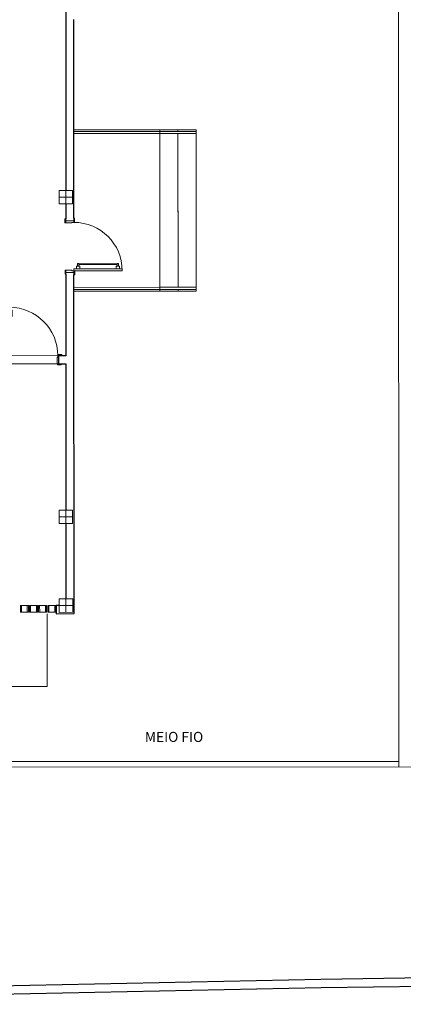
# Model space of a CAD drawing. Extents: x -197 to -16, y -136 to 16.
# Drawn here: x -88 to -81, y -132 to -114 of the extents above; entities that cross this region are included whole.
import ezdxf

# ---------------------------------------------------------------- set-up
doc = ezdxf.new("R2010")
doc.units = 0
doc.linetypes.add('210515-TJBA_JEFS_BASE_PL_PE_01-01_R00$0$Projeção', pattern=[0.003969, 0.002381, -0.001587])
for name, color, linetype, lineweight in [('210515-TJBA_JEFS_BASE_PL_PE_01-01_R00$0$Corrimãos superiores', 7, 'Continuous', 9), ('210515-TJBA_JEFS_BASE_PL_PE_01-01_R00$0$Doors', 7, 'Continuous', 9), ('210515-TJBA_JEFS_BASE_PL_PE_01-01_R00$0$Doors-1', 7, 'Continuous', 18), ('210515-TJBA_JEFS_BASE_PL_PE_01-01_R00$0$Frame_Mullion', 7, 'Continuous', 18), ('210515-TJBA_JEFS_BASE_PL_PE_01-01_R00$0$Frame_Mullion-1', 7, 'Continuous', 9), ('210515-TJBA_JEFS_BASE_PL_PE_01-01_R00$0$FUT-ESQUADRIA VISTA', 7, 'Continuous', 9), ('210515-TJBA_JEFS_BASE_PL_PE_01-01_R00$0$FUT-ESTRUTURA CORTADA', 7, 'Continuous', 9), ('210515-TJBA_JEFS_BASE_PL_PE_01-01_R00$0$FUT-ESTRUTURA VISTA', 7, 'Continuous', 9), ('210515-TJBA_JEFS_BASE_PL_PE_01-01_R00$0$FUT-PAREDE CORTADA', 7, 'Continuous', 25), ('210515-TJBA_JEFS_BASE_PL_PE_01-01_R00$0$FUT-PISO VISTO', 7, 'Continuous', 9), ('210515-TJBA_JEFS_BASE_PL_PE_01-01_R00$0$Giro da planta', 7, 'Continuous', 9), ('210515-TJBA_JEFS_BASE_PL_PE_01-01_R00$0$Panel', 7, 'Continuous', 18), ('210515-TJBA_JEFS_BASE_PL_PE_01-01_R00$0$Texto Arq', 7, 'Continuous', 9)]:
    doc.layers.add(name, color=color, linetype=linetype, lineweight=lineweight)
doc.styles.add('210515-TJBA_JEFS_BASE_PL_PE_01-01_R00$0$Arial_4', font='arial.ttf', dxfattribs={"height": 0.1875})
doc.styles.add('210515-TJBA_JEFS_BASE_PL_PE_01-01_R00$0$Arial_6', font='arial.ttf', dxfattribs={"height": 0.0012})

# ---------------------------------------------------------------- blocks, each defined once
blk = doc.blocks.new('210515-TJBA_JEFS_BASE_PL_PE_01-01_R00$0$Porta corta fogo simples - 900 x 2100 mm-1983588-IMPLANTAÇÃO')
at = {"layer": '210515-TJBA_JEFS_BASE_PL_PE_01-01_R00$0$Doors'}
for p, q in [((0.365, 0.92), (0.365, 0.87)), ((0.37, 0.925), (0.415, 0.925)), ((0.315, 0.907), (0.315, 0.882)), ((0.365, 0.907), (0.315, 0.907)), ((0.315, 0.882), (0.365, 0.882)), ((0.32, 0.882), (0.32, 0.167)), ((0.336, 0.167), (0.336, 0.882)), ((0.37, 0.865), (0.415, 0.865)), ((0.37, 0.185), (0.415, 0.185)), ((0.315, 0.167), (0.365, 0.167)), ((0.315, 0.142), (0.315, 0.167)), ((0.365, 0.142), (0.315, 0.142)), ((0.365, 0.13), (0.365, 0.18)), ((0.37, 0.125), (0.415, 0.125))]:
    blk.add_line(p, q, dxfattribs=at)
for centre, start, end in [((0.37, 0.92), 90, 180), ((0.37, 0.87), 180, 270), ((0.37, 0.18), 90, 180), ((0.37, 0.13), 180, 270)]:
    blk.add_arc(centre, 0.00525, start, end, dxfattribs=at)
at = {"layer": '210515-TJBA_JEFS_BASE_PL_PE_01-01_R00$0$Doors-1'}
for p, q in [((0.415, 0.075), (0.415, 0.975)), ((0.415, 0.975), (0.45, 0.975)), ((0.45, 0.975), (0.45, 0.075)), ((-0.48, 0.075), (-0.48, -0.075)), ((-0.45, 0.075), (-0.48, 0.075)), ((-0.45, 0.04), (-0.45, 0.075)), ((-0.44, 0.04), (-0.45, 0.04)), ((-0.44, -0.075), (-0.44, 0.04)), ((0.45, 0.075), (0.415, 0.075)), ((0.45, 0.04), (0.44, 0.04)), ((0.44, 0.04), (0.44, -0.075)), ((0.48, 0.075), (0.45, 0.075)), ((0.45, 0.075), (0.45, 0.04)), ((0.48, -0.075), (0.48, 0.075)), ((-0.48, -0.075), (-0.44, -0.075)), ((0.44, -0.075), (0.48, -0.075))]:
    blk.add_line(p, q, dxfattribs=at)
at = {"layer": '210515-TJBA_JEFS_BASE_PL_PE_01-01_R00$0$Frame_Mullion'}
for p, q in [((-0.45, 0.09), (-0.525, 0.09)), ((-0.525, 0.09), (-0.525, 0.075)), ((-0.525, 0.075), (-0.45, 0.075)), ((-0.45, 0.075), (-0.45, 0.09)), ((0.525, 0.09), (0.45, 0.09)), ((0.45, 0.09), (0.45, 0.075)), ((0.45, 0.075), (0.525, 0.075)), ((0.525, 0.075), (0.525, 0.09)), ((-0.44, -0.075), (-0.515, -0.075)), ((-0.515, -0.075), (-0.515, -0.09)), ((-0.515, -0.09), (-0.44, -0.09)), ((-0.44, -0.09), (-0.44, -0.075)), ((0.515, -0.075), (0.44, -0.075)), ((0.44, -0.075), (0.44, -0.09)), ((0.44, -0.09), (0.515, -0.09)), ((0.515, -0.09), (0.515, -0.075))]:
    blk.add_line(p, q, dxfattribs=at)
at = {"layer": '210515-TJBA_JEFS_BASE_PL_PE_01-01_R00$0$Giro da planta'}
blk.add_arc((0.45, 0.075), 0.9, 90, 180, dxfattribs=at)
blk = doc.blocks.new('210515-TJBA_JEFS_BASE_PL_PE_01-01_R00$0$Cobogó quadrado - 15_00 x 0_51 x 1_80 m-1958362-IMPLANTAÇÃO')
at = {"layer": '210515-TJBA_JEFS_BASE_PL_PE_01-01_R00$0$Frame_Mullion'}
for p, q in [((-0.5, -0.045), (-0.5, 0.075)), ((-0.5, 0.075), (-0.48, 0.075)), ((-0.48, 0.075), (-0.48, -0.045)), ((-0.35, 0.075), (-0.37, 0.075)), ((-0.37, 0.075), (-0.37, -0.045)), ((-0.35, -0.045), (-0.35, 0.075)), ((-0.33, -0.045), (-0.33, 0.075)), ((-0.33, 0.075), (-0.31, 0.075)), ((-0.31, 0.075), (-0.31, -0.045)), ((-0.18, 0.075), (-0.2, 0.075)), ((-0.2, 0.075), (-0.2, -0.045)), ((-0.18, -0.045), (-0.18, 0.075)), ((-0.16, -0.045), (-0.16, 0.075)), ((-0.16, 0.075), (-0.14, 0.075)), ((-0.14, 0.075), (-0.14, -0.045)), ((-0.01, 0.075), (-0.03, 0.075)), ((-0.03, 0.075), (-0.03, -0.045)), ((-0.01, -0.045), (-0.01, 0.075)), ((0.01, -0.045), (0.01, 0.075)), ((0.01, 0.075), (0.03, 0.075)), ((0.03, 0.075), (0.03, -0.045)), ((0.16, 0.075), (0.14, 0.075)), ((0.14, 0.075), (0.14, -0.045)), ((0.16, -0.045), (0.16, 0.075)), ((-0.48, -0.045), (-0.5, -0.045)), ((-0.37, -0.045), (-0.35, -0.045)), ((-0.31, -0.045), (-0.33, -0.045)), ((-0.2, -0.045), (-0.18, -0.045)), ((-0.14, -0.045), (-0.16, -0.045)), ((-0.03, -0.045), (-0.01, -0.045)), ((0.03, -0.045), (0.01, -0.045)), ((0.14, -0.045), (0.16, -0.045))]:
    blk.add_line(p, q, dxfattribs=at)
at = {"layer": '210515-TJBA_JEFS_BASE_PL_PE_01-01_R00$0$Frame_Mullion-1'}
for p, q in [((-0.48, 0.075), (-0.37, 0.075)), ((-0.31, 0.075), (-0.2, 0.075)), ((-0.14, 0.075), (-0.03, 0.075)), ((0.03, 0.075), (0.14, 0.075)), ((-0.48, -0.045), (-0.37, -0.045)), ((-0.31, -0.045), (-0.2, -0.045)), ((-0.14, -0.045), (-0.03, -0.045)), ((0.03, -0.045), (0.14, -0.045))]:
    blk.add_line(p, q, dxfattribs=at)
blk = doc.blocks.new('210515-TJBA_JEFS_BASE_PL_PE_01-01_R00$0$Porta Giro 1 folha lisa - 90x210cm branca-1157466-IMPLANTAÇÃO')
at = {"layer": '210515-TJBA_JEFS_BASE_PL_PE_01-01_R00$0$Doors'}
for p, q in [((0.45, 0.075), (-0.42, 0.075)), ((-0.44, -0.075), (0.44, -0.075))]:
    blk.add_line(p, q, dxfattribs=at)
at = {"layer": '210515-TJBA_JEFS_BASE_PL_PE_01-01_R00$0$Doors-1'}
for p, q in [((-0.45, 0.975), (-0.42, 0.975)), ((-0.45, 0.075), (-0.45, 0.975)), ((-0.45, 0.975), (-0.45, 0.075)), ((-0.42, 0.975), (-0.45, 0.975)), ((-0.42, 0.975), (-0.42, 0.075)), ((-0.42, 0.075), (-0.42, 0.975)), ((-0.525, 0.095), (-0.455, 0.095)), ((-0.525, 0.075), (-0.525, 0.095)), ((-0.455, 0.075), (-0.525, 0.075)), ((-0.465, 0.075), (-0.45, 0.075)), ((-0.465, -0.075), (-0.465, 0.075)), ((-0.455, 0.095), (-0.455, 0.075)), ((-0.42, 0.075), (-0.45, 0.075)), ((-0.45, 0.075), (-0.42, 0.075)), ((-0.45, 0.075), (-0.45, 0.045)), ((-0.45, 0.045), (-0.44, 0.045)), ((-0.44, 0.045), (-0.44, -0.075)), ((0.44, 0.045), (0.45, 0.045)), ((0.44, -0.075), (0.44, 0.045)), ((0.45, 0.045), (0.45, 0.075)), ((0.45, 0.075), (0.465, 0.075)), ((0.455, 0.075), (0.455, 0.095)), ((0.455, 0.095), (0.525, 0.095)), ((0.525, 0.075), (0.455, 0.075)), ((0.465, 0.075), (0.465, -0.075)), ((0.525, 0.095), (0.525, 0.075)), ((-0.515, -0.095), (-0.515, -0.075)), ((-0.515, -0.075), (-0.445, -0.075)), ((-0.445, -0.095), (-0.515, -0.095)), ((-0.44, -0.075), (-0.465, -0.075)), ((-0.445, -0.075), (-0.445, -0.095)), ((0.465, -0.075), (0.44, -0.075)), ((0.445, -0.095), (0.445, -0.075)), ((0.445, -0.075), (0.515, -0.075)), ((0.515, -0.095), (0.445, -0.095)), ((0.515, -0.075), (0.515, -0.095))]:
    blk.add_line(p, q, dxfattribs=at)
at = {"layer": '210515-TJBA_JEFS_BASE_PL_PE_01-01_R00$0$Giro da planta'}
blk.add_arc((-0.45, 0.075), 0.9, 0, 90, dxfattribs=at)
at = {"layer": '210515-TJBA_JEFS_BASE_PL_PE_01-01_R00$0$Panel'}
for p, q in [((-0.47, 0.922), (-0.465, 0.922)), ((-0.47, 0.802), (-0.47, 0.922)), ((-0.465, 0.922), (-0.465, 0.802)), ((-0.453, 0.93), (-0.45, 0.93)), ((-0.453, 0.88), (-0.453, 0.93)), ((-0.45, 0.93), (-0.45, 0.88)), ((-0.417, 0.93), (-0.42, 0.93)), ((-0.42, 0.93), (-0.42, 0.88)), ((-0.417, 0.88), (-0.417, 0.93)), ((-0.4, 0.922), (-0.405, 0.922)), ((-0.405, 0.922), (-0.405, 0.802)), ((-0.4, 0.802), (-0.4, 0.922)), ((-0.465, 0.802), (-0.47, 0.802)), ((-0.453, 0.91), (-0.465, 0.91)), ((-0.465, 0.9), (-0.453, 0.9)), ((-0.45, 0.88), (-0.453, 0.88)), ((-0.42, 0.88), (-0.417, 0.88)), ((-0.417, 0.91), (-0.405, 0.91)), ((-0.405, 0.9), (-0.417, 0.9)), ((-0.405, 0.802), (-0.4, 0.802))]:
    blk.add_line(p, q, dxfattribs=at)
blk = doc.blocks.new('210515-TJBA_JEFS_BASE_PL_PE_01-01_R00$0$Tipo de corrimão superior - Corrimão superior_Interno_-2149748-IMPLANTAÇÃO')
at = {"layer": '210515-TJBA_JEFS_BASE_PL_PE_01-01_R00$0$Corrimãos superiores'}
for p, q in [((141.066, -84.965), (141.066, -85.645)), ((141.106, -85.645), (141.106, -84.965))]:
    blk.add_line(p, q, dxfattribs=at)
at = {"layer": '210515-TJBA_JEFS_BASE_PL_PE_01-01_R00$0$Corrimãos superiores', "flags": 128}
for points in [[(141.084, -84.965), (141.086, -84.965), (141.089, -84.965)], [(141.089, -85.645), (141.086, -85.645), (141.084, -85.645)]]:
    blk.add_lwpolyline(points, dxfattribs=at)
blk = doc.blocks.new('210515-TJBA_JEFS_BASE_PL_PE_01-01_R00$0$Tipo de corrimão superior - Corrimão superior_Interno_-V51-IMPLANTAÇÃO')
at = {"layer": '210515-TJBA_JEFS_BASE_PL_PE_01-01_R00$0$Corrimãos superiores'}
for p, q in [((141.106, -84.965), (141.066, -84.965)), ((141.066, -84.965), (141.066, -85.645)), ((141.106, -84.965), (141.106, -85.645)), ((141.106, -85.645), (141.066, -85.645))]:
    blk.add_line(p, q, dxfattribs=at)
blk = doc.blocks.new('210515-TJBA_JEFS_BASE_PL_PE_01-01_R00$0$Tipo de corrimão superior - Corrimão superior_Interno_-2149759-IMPLANTAÇÃO')
at = {"layer": '210515-TJBA_JEFS_BASE_PL_PE_01-01_R00$0$Corrimãos superiores'}
for p, q in [((143.966, -84.965), (143.966, -85.645)), ((144.006, -85.645), (144.006, -84.965))]:
    blk.add_line(p, q, dxfattribs=at)
at = {"layer": '210515-TJBA_JEFS_BASE_PL_PE_01-01_R00$0$Corrimãos superiores', "flags": 128}
for points in [[(143.984, -84.965), (143.986, -84.965), (143.989, -84.965)], [(143.989, -85.645), (143.986, -85.645), (143.984, -85.645)]]:
    blk.add_lwpolyline(points, dxfattribs=at)
blk = doc.blocks.new('210515-TJBA_JEFS_BASE_PL_PE_01-01_R00$0$Tipo de corrimão superior - Corrimão superior_Interno_-V52-IMPLANTAÇÃO')
at = {"layer": '210515-TJBA_JEFS_BASE_PL_PE_01-01_R00$0$Corrimãos superiores'}
for p, q in [((144.006, -84.965), (143.966, -84.965)), ((143.966, -84.965), (143.966, -85.645)), ((144.006, -84.965), (144.006, -85.645)), ((144.006, -85.645), (143.966, -85.645))]:
    blk.add_line(p, q, dxfattribs=at)
blk = doc.blocks.new('210515-TJBA_JEFS_BASE_PL_PE_01-01_R00$0$Tipo de corrimão superior - Corrimão superior_Interno_-2149777-IMPLANTAÇÃO')
at = {"layer": '210515-TJBA_JEFS_BASE_PL_PE_01-01_R00$0$Corrimãos superiores'}
for p, q in [((143.966, -85.645), (143.966, -87.245)), ((143.984, -85.645), (143.989, -85.645)), ((144.006, -87.245), (144.006, -85.645))]:
    blk.add_line(p, q, dxfattribs=at)
blk = doc.blocks.new('210515-TJBA_JEFS_BASE_PL_PE_01-01_R00$0$Tipo de corrimão superior - Corrimão superior_Interno_-V53-IMPLANTAÇÃO')
at = {"layer": '210515-TJBA_JEFS_BASE_PL_PE_01-01_R00$0$Corrimãos superiores'}
for p, q in [((143.966, -85.645), (144.006, -85.645)), ((143.966, -87.245), (143.966, -85.645)), ((144.006, -87.245), (144.006, -85.645))]:
    blk.add_line(p, q, dxfattribs=at)
blk = doc.blocks.new('210515-TJBA_JEFS_BASE_PL_PE_01-01_R00$0$Tipo de corrimão superior - Corrimão superior_Interno_-2149844-IMPLANTAÇÃO')
at = {"layer": '210515-TJBA_JEFS_BASE_PL_PE_01-01_R00$0$Corrimãos superiores'}
for p, q in [((141.066, -85.645), (141.066, -87.245)), ((141.084, -85.645), (141.089, -85.645)), ((141.106, -87.245), (141.106, -85.645))]:
    blk.add_line(p, q, dxfattribs=at)
blk = doc.blocks.new('210515-TJBA_JEFS_BASE_PL_PE_01-01_R00$0$Tipo de corrimão superior - Corrimão superior_Interno_-V54-IMPLANTAÇÃO')
at = {"layer": '210515-TJBA_JEFS_BASE_PL_PE_01-01_R00$0$Corrimãos superiores'}
for p, q in [((141.066, -85.645), (141.106, -85.645)), ((141.066, -87.245), (141.066, -85.645)), ((141.106, -87.245), (141.106, -85.645))]:
    blk.add_line(p, q, dxfattribs=at)
blk = doc.blocks.new('210515-TJBA_JEFS_BASE_PL_PE_01-01_R00$0$ARQ-EST_CON_PILAR RETANGULAR - 25x25-2233752-IMPLANTAÇÃO')
at = {"layer": '210515-TJBA_JEFS_BASE_PL_PE_01-01_R00$0$FUT-ESTRUTURA CORTADA'}
for p, q in [((0.125, 0.125), (-0.125, 0.125)), ((-0.125, 0.125), (-0.125, -0.125)), ((0.125, -0.125), (0.125, 0.125)), ((-0.125, -0.125), (0.125, -0.125))]:
    blk.add_line(p, q, dxfattribs=at)
at = {"layer": '210515-TJBA_JEFS_BASE_PL_PE_01-01_R00$0$FUT-ESTRUTURA VISTA'}
for p, q in [((-0.125, 0), (0.125, 0)), ((0, 0.125), (0, -0.125))]:
    blk.add_line(p, q, dxfattribs=at)

msp = doc.modelspace()

# ---------------------------------------------------------------- linework, layer by layer
at = {"layer": '210515-TJBA_JEFS_BASE_PL_PE_01-01_R00$0$FUT-PAREDE CORTADA'}
for p, q in [((-87.338, -111.577), (-87.335, -117.252)), ((-87.185, -117.771), (-87.187, -114.076)), ((-87.335, -117.502), (-87.335, -117.782)), ((-87.335, -118.812), (-87.334, -120.327)), ((-87.182, -125.126), (-87.185, -118.821)), ((-87.334, -120.327), (-87.469, -120.327)), ((-87.469, -120.327), (-87.469, -120.477)), ((-87.469, -120.477), (-87.334, -120.477)), ((-87.334, -120.477), (-87.333, -123.202)), ((-87.333, -123.452), (-87.332, -124.852)), ((-87.457, -124.977), (-87.512, -124.977)), ((-87.512, -124.977), (-87.512, -125.127)), ((-87.512, -125.127), (-87.182, -125.126)), ((-65.49, -131.683), (-82.584, -131.933)), ((-82.581, -132.083), (-65.487, -131.833)), ((-82.584, -131.933), (-98.013, -132.244)), ((-98.011, -132.394), (-82.581, -132.083))]:
    msp.add_line(p, q, dxfattribs=at)
at = {"layer": '210515-TJBA_JEFS_BASE_PL_PE_01-01_R00$0$FUT-PISO VISTO'}
for p, q in [((-81.148, -86.504), (-81.131, -127.977)), ((-85.586, -116.126), (-87.186, -116.126)), ((-85.586, -116.156), (-85.586, -116.126)), ((-85.586, -116.156), (-85.586, -116.126)), ((-85.246, -116.126), (-85.586, -116.126)), ((-84.906, -116.126), (-85.246, -116.126)), ((-85.246, -116.156), (-85.246, -116.126)), ((-84.906, -116.156), (-84.906, -116.126)), ((-85.585, -119.056), (-85.586, -116.196)), ((-85.585, -119.056), (-85.586, -116.196)), ((-85.245, -119.056), (-85.246, -116.196)), ((-84.905, -119.056), (-84.906, -116.196)), ((-87.185, -119.126), (-85.585, -119.126)), ((-85.585, -119.126), (-85.585, -119.096)), ((-85.585, -119.126), (-85.585, -119.096)), ((-85.245, -119.126), (-85.585, -119.126)), ((-85.245, -119.126), (-85.245, -119.096)), ((-84.905, -119.126), (-85.245, -119.126)), ((-84.905, -119.126), (-84.905, -119.096)), ((-87.682, -125.127), (-87.682, -126.48)), ((-87.682, -126.48), (-123.212, -126.495)), ((-135.182, -127.9), (-81.131, -127.877)), ((-135.182, -128), (-64.932, -127.971))]:
    msp.add_line(p, q, dxfattribs=at)
at = {"layer": '210515-TJBA_JEFS_BASE_PL_PE_01-01_R00$0$FUT-PISO VISTO', "linetype": '210515-TJBA_JEFS_BASE_PL_PE_01-01_R00$0$Projeção'}
for p, q in [((-85.246, -116.156), (-85.246, -116.126)), ((-84.906, -116.156), (-84.906, -116.126)), ((-85.245, -119.056), (-85.246, -116.196)), ((-84.905, -119.056), (-84.906, -116.196)), ((-85.245, -119.126), (-85.245, -119.096)), ((-84.905, -119.126), (-84.905, -119.096))]:
    msp.add_line(p, q, dxfattribs=at)

# ---------------------------------------------------------------- block references
at = {"layer": '210515-TJBA_JEFS_BASE_PL_PE_01-01_R00$0$Corrimãos superiores', "rotation": 270.023866967888}
for name in ['210515-TJBA_JEFS_BASE_PL_PE_01-01_R00$0$Tipo de corrimão superior - Corrimão superior_Interno_-2149844-IMPLANTAÇÃO', '210515-TJBA_JEFS_BASE_PL_PE_01-01_R00$0$Tipo de corrimão superior - Corrimão superior_Interno_-V54-IMPLANTAÇÃO', '210515-TJBA_JEFS_BASE_PL_PE_01-01_R00$0$Tipo de corrimão superior - Corrimão superior_Interno_-2149748-IMPLANTAÇÃO', '210515-TJBA_JEFS_BASE_PL_PE_01-01_R00$0$Tipo de corrimão superior - Corrimão superior_Interno_-V51-IMPLANTAÇÃO', '210515-TJBA_JEFS_BASE_PL_PE_01-01_R00$0$Tipo de corrimão superior - Corrimão superior_Interno_-2149777-IMPLANTAÇÃO', '210515-TJBA_JEFS_BASE_PL_PE_01-01_R00$0$Tipo de corrimão superior - Corrimão superior_Interno_-V53-IMPLANTAÇÃO', '210515-TJBA_JEFS_BASE_PL_PE_01-01_R00$0$Tipo de corrimão superior - Corrimão superior_Interno_-2149759-IMPLANTAÇÃO', '210515-TJBA_JEFS_BASE_PL_PE_01-01_R00$0$Tipo de corrimão superior - Corrimão superior_Interno_-V52-IMPLANTAÇÃO']:
    msp.add_blockref(name, (0, 24.946), dxfattribs=at)
at = {"layer": '210515-TJBA_JEFS_BASE_PL_PE_01-01_R00$0$FUT-ESQUADRIA VISTA'}
for name, p, rotation in [('210515-TJBA_JEFS_BASE_PL_PE_01-01_R00$0$Porta corta fogo simples - 900 x 2100 mm-1983588-IMPLANTAÇÃO', (-87.26, -118.297), 270.0238669678878), ('210515-TJBA_JEFS_BASE_PL_PE_01-01_R00$0$Porta Giro 1 folha lisa - 90x210cm branca-1157466-IMPLANTAÇÃO', (-87.934, -120.402), 0.0238669678883549), ('210515-TJBA_JEFS_BASE_PL_PE_01-01_R00$0$Cobogó quadrado - 15_00 x 0_51 x 1_80 m-1958362-IMPLANTAÇÃO', (-87.682, -125.052), 0.0238669678883549)]:
    msp.add_blockref(name, p, dxfattribs=dict(at, rotation=rotation))
at = {"layer": '210515-TJBA_JEFS_BASE_PL_PE_01-01_R00$0$FUT-ESTRUTURA VISTA', "rotation": 270.023866967888}
for p in [(-87.335, -117.377), (-87.333, -123.327), (-87.332, -124.977)]:
    msp.add_blockref('210515-TJBA_JEFS_BASE_PL_PE_01-01_R00$0$ARQ-EST_CON_PILAR RETANGULAR - 25x25-2233752-IMPLANTAÇÃO', p, dxfattribs=at)

# ---------------------------------------------------------------- texts
at = {"layer": '210515-TJBA_JEFS_BASE_PL_PE_01-01_R00$0$Texto Arq', "insert": (-85.862, -127.326), "char_height": 0.1875, "width": 1.54325, "attachment_point": 1}
for style in ['210515-TJBA_JEFS_BASE_PL_PE_01-01_R00$0$Arial_6', '210515-TJBA_JEFS_BASE_PL_PE_01-01_R00$0$Arial_4']:
    msp.add_mtext('MEIO FIO ', dxfattribs=dict(at, style=style))

doc.saveas('drawing.dxf')
